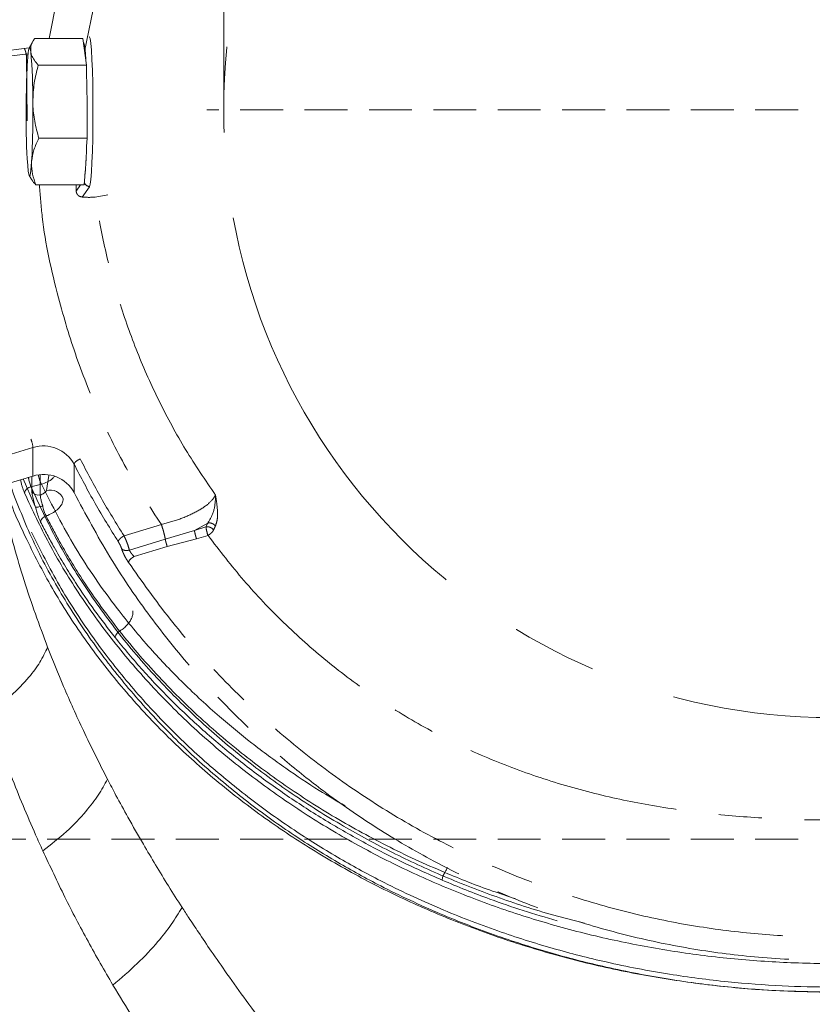
# Model space of a CAD drawing. Extents: x -5037 to -2570, y -57 to 2824.
# Drawn here: x -4597 to -4480, y 477 to 623 of the extents above; entities that cross this region are included whole.
import ezdxf

# ---------------------------------------------------------------- set-up
doc = ezdxf.new("R2010")
doc.units = 0
doc.header["$LTSCALE"] = 5
for name, pattern in [('CENTER', [10.16, 6.35, -1.27, 1.27, -1.27]), ('CENTERX2', [20.32, 12.7, -2.54, 2.54, -2.54]), ('HIDDEN', [1.905, 1.27, -0.635])]:
    doc.linetypes.add(name, pattern=pattern)
doc.layers.add('3', color=1, linetype='Continuous')
doc.layers.add('SLD-0', color=7, linetype='Continuous')
doc.styles.add('Brunner 2014', font='arial.ttf', dxfattribs={"height": 35})
doc.dimstyles.new('Brunner 2014', dxfattribs={"dimscale": 5, "dimtxt": 35, "dimasz": 5, "dimexe": 3.175, "dimexo": 0, "dimgap": 0.762, "dimtad": 1, "dimdec": 0, "dimrnd": 1e-08, "dimtxsty": 'Brunner 2014', "dimcen": 0.09, "dimdle": 10, "dimclrd": 7, "dimclre": 7, "dimclrt": 7, "dimadec": 1, "dimazin": 2, "dimtfac": 0.666667, "dimtdec": 0, "dimtmove": 0, "dimatfit": 3, "dimldrblk": 'Filled-1', "dimfxl": 1, "dimtolj": 1, "dimlwd": 5, "dimlwe": 5, "dimarcsym": 0})

# ---------------------------------------------------------------- blocks, each defined once
blk = doc.blocks.new('*D217')
at = {"layer": 'Defpoints', "color": 0, "lineweight": 5, "transparency": 16777216}
for p in [(-4386.87, 806.25), (-4566.87, 609.68), (-4386.87, 609.68)]:
    blk.add_point(p, dxfattribs=at)
at = {"layer": 'SLD-0', "color": 7, "linetype": 'Continuous', "lineweight": 5, "transparency": 16777216}
for p, q in [((-4566.87, 609.68), (-4566.87, 822.13)), ((-4386.87, 609.68), (-4386.87, 822.13)), ((-4541.87, 806.25), (-4411.87, 806.25)), ((-4386.87, 806.25), (-4130.21, 806.25))]:
    blk.add_line(p, q, dxfattribs=at)
at = {"layer": 'SLD-0', "color": 7, "lineweight": 5, "transparency": 16777216}
for points in [[(-4541.87, 810.42), (-4541.87, 802.09), (-4566.87, 806.25)], [(-4411.87, 810.42), (-4411.87, 802.09), (-4386.87, 806.25)]]:
    blk.add_solid(points, dxfattribs=at)
at = {"layer": 'SLD-0', "color": 1, "transparency": 16777216, "insert": (-4246.04, 847.76), "char_height": 35, "attachment_point": 2, "style": 'Brunner 2014'}
blk.add_mtext('\\A1;%%c180 /200', dxfattribs=at)
blk = doc.blocks.new('Filled-1')
at = {"color": 0}
for p, q in [((0, 0), (-1, 0.1667)), ((-1, 0.1667), (-1, -0.1667)), ((-1, 0), (0, 0)), ((-1, -0.1667), (0, 0))]:
    blk.add_line(p, q, dxfattribs=at)
at = {"color": 0, "flags": 128}
blk.add_lwpolyline([(-1, -0.1667), (0, 0), (-1, 0.1667), (-1, -0.1667)], dxfattribs=at)
at = {"color": 0}
blk.add_solid([(-1, -0.1667), (0, 0), (-1, 0.1667), (-1, -0.1667)], dxfattribs=at)

msp = doc.modelspace()

# ---------------------------------------------------------------- linework, layer by layer
at = {"color": 0, "linetype": 'Continuous', "lineweight": 15}
for p, q in [((-4595.03, 619.96), (-4595.66, 618.86)), ((-4587.71, 620.24), (-4594.85, 620.24)), ((-4587.18, 616.28), (-4587.71, 620.24)), ((-4595.83, 617.96), (-4602.48, 617.14)), ((-4587.18, 616.28), (-4594.32, 616.28)), ((-4587.16, 614.31), (-4587.18, 616.28)), ((-4587.09, 605.44), (-4587.1, 607.38)), ((-4587.09, 605.44), (-4594.23, 605.44)), ((-4587.17, 604.24), (-4587.09, 605.44)), ((-4595.66, 599.94), (-4595.44, 599.56)), ((-4587.54, 598.56), (-4587.45, 599.81)), ((-4587.54, 598.56), (-4594.68, 598.56)), ((-4595.27, 553.22), (-4595.27, 555.4)), ((-4594.02, 555.66), (-4594.02, 552.65)), ((-4593.12, 553.3), (-4592.75, 555.52)), ((-4594.94, 551.28), (-4596.56, 555.01)), ((-4593.85, 554.23), (-4595.4, 553.85)), ((-4594.94, 551.28), (-4594.74, 550.86))]:
    msp.add_line(p, q, dxfattribs=at)
at = {"color": 0, "linetype": 'Continuous', "lineweight": 15, "flags": 128}
for points in [[(-4595.43, 618.26), (-4595.5, 618.63), (-4595.56, 618.84), (-4595.63, 618.9), (-4595.69, 618.78), (-4595.75, 618.51), (-4595.81, 618.09), (-4595.87, 617.51), (-4595.93, 616.79)], [(-4595.79, 600.54), (-4595.73, 600.17), (-4595.67, 599.95), (-4595.6, 599.9), (-4595.54, 600.01), (-4595.47, 600.28), (-4595.41, 600.71), (-4595.35, 601.29), (-4595.3, 602)]]:
    msp.add_lwpolyline(points, dxfattribs=at)
at = {"color": 7, "linetype": 'Continuous', "lineweight": 15}
msp.add_circle((-4476.87, 501.68), 188, dxfattribs=at)
at = {"color": 0, "linetype": 'Continuous', "lineweight": 15}
for centre, radius, start, end in [((-4671.29, 611.35), 76.17, 359.6293, 5.2006), ((-4461.45, 609.64), 134.66, 176.9551, 180.7266), ((-4729.77, 609.15), 134.66, 356.9551, 0.7266), ((-4519.94, 607.44), 76.17, 179.6293, 185.2006), ((-4587.66, 557.13), 6.84, 192.7684, 205.1082), ((-4595.25, 552.73), 1.12, 97.5888, 169.879), ((-4594.33, 553.62), 1.02, 203.3151, 287.8866), ((-4592.55, 551.29), 2.09, 22.1529, 105.8966), ((-4592.87, 548.47), 1.12, 105.5275, 171.2456)]:
    msp.add_arc(centre, radius, start, end, dxfattribs=at)
for points, knots in [([(-4594.85, 620.24), (-4594.9, 620.16), (-4595, 620.01), (-4595.22, 619.61), (-4595.46, 619.03), (-4595.44, 618.52), (-4595.43, 618.26)], [0, 0, 0, 0, 0.117036, 0.234144, 0.614652, 1, 1, 1, 1]), ([(-4595.43, 618.26), (-4595.4, 618.09), (-4595.27, 617.42), (-4594.72, 616.77), (-4594.32, 616.28)], [0, 0, 0, 0, 0.250311, 1, 1, 1, 1]), ([(-4594.32, 616.28), (-4594.55, 615.4), (-4595.01, 613.62), (-4595.09, 611.79), (-4595.12, 610.86)], [0, 0, 0, 0, 0.495458, 1, 1, 1, 1]), ([(-4595.12, 610.86), (-4595.12, 610.73), (-4595.1, 609.76), (-4594.9, 607.93), (-4594.46, 606.28), (-4594.23, 605.44)], [0, 0, 0, 0, 0.070092, 0.530785, 1, 1, 1, 1]), ([(-4594.23, 605.44), (-4594.5, 604.88), (-4595.05, 603.76), (-4595.22, 602.59), (-4595.3, 602)], [0, 0, 0, 0, 0.495458, 1, 1, 1, 1]), ([(-4595.3, 602), (-4595.31, 601.92), (-4595.34, 601.3), (-4595.23, 600.14), (-4594.86, 599.09), (-4594.68, 598.56)], [0, 0, 0, 0, 0.070092, 0.530785, 1, 1, 1, 1]), ([(-4594.68, 598.56), (-4594.9, 598.8), (-4595.21, 599.13), (-4595.37, 599.48), (-4595.42, 599.57)], [0, 0, 0, 0, 0.723917, 1, 1, 1, 1]), ([(-4591.91, 555.42), (-4592, 555.31), (-4592.28, 554.97), (-4592.96, 554.52), (-4593.55, 554.33), (-4593.85, 554.23)], [0, 0, 0, 0, 0.188876, 0.591348, 1, 1, 1, 1]), ([(-4476.87, 479.05), (-4480.04, 479.11), (-4486.4, 479.22), (-4495.86, 480.14), (-4505.19, 481.56), (-4514.29, 483.55), (-4523.12, 486.06), (-4531.63, 489.07), (-4539.79, 492.54), (-4547.72, 496.52), (-4555.35, 501.03), (-4562.63, 506.04), (-4569.37, 511.42), (-4575.79, 517.35), (-4581.77, 523.83), (-4587.29, 530.91), (-4592.1, 538.31), (-4596.03, 545.89), (-4598.42, 551.2), (-4599.28, 553.96), (-4599.35, 554.17)], [0, 0, 0, 0, 0.054479, 0.109157, 0.163844, 0.218334, 0.272679, 0.327196, 0.381729, 0.436096, 0.494146, 0.552361, 0.610595, 0.668671, 0.733594, 0.798521, 0.864916, 0.931313, 0.994634, 1, 1, 1, 1]), ([(-4596.35, 552.93), (-4596.4, 553.05), (-4596.5, 553.29), (-4596.65, 553.72), (-4596.78, 554.18), (-4596.88, 554.58), (-4596.93, 554.82), (-4596.95, 554.9)], [0, 0, 0, 0, 0.222065, 0.450496, 0.672272, 0.900433, 1, 1, 1, 1]), ([(-4595.78, 555.28), (-4595.78, 555.24), (-4595.76, 555.15), (-4595.72, 554.95), (-4595.66, 554.68), (-4595.58, 554.38), (-4595.49, 554.09), (-4595.43, 553.93), (-4595.4, 553.85)], [0, 0, 0, 0, 0.085434, 0.171283, 0.375507, 0.585642, 0.789867, 1, 1, 1, 1]), ([(-4548.91, 506.62), (-4550.2, 507.38), (-4553.22, 509.15), (-4557.84, 512.25), (-4562.78, 515.89), (-4567.86, 520.08), (-4572.89, 524.73), (-4577.97, 530.06), (-4583.45, 536.71), (-4589.06, 544.78), (-4592.25, 551.07), (-4593.85, 554.23)], [0, 0, 0, 0, 0.061109, 0.143746, 0.23287, 0.321997, 0.428823, 0.535653, 0.654431, 0.826518, 1, 1, 1, 1]), ([(-4595.4, 553.85), (-4594.25, 551.37), (-4591.95, 546.42), (-4587.57, 539.15), (-4582.45, 532.02), (-4576.77, 525.4), (-4570.69, 519.36), (-4564.3, 513.86), (-4557.29, 508.66), (-4549.97, 504), (-4542.43, 499.89), (-4534.75, 496.29), (-4526.61, 493.12), (-4519.48, 490.76), (-4515, 489.66), (-4513.47, 489.28)], [0, 0, 0, 0, 0.08672, 0.173843, 0.263342, 0.353337, 0.431742, 0.51053, 0.590579, 0.671097, 0.742752, 0.814791, 0.888102, 0.96188, 1, 1, 1, 1]), ([(-4594.74, 550.86), (-4594.78, 550.99), (-4594.84, 551.2), (-4594.99, 551.71), (-4595.15, 552.36), (-4595.25, 552.93), (-4595.26, 553.15), (-4595.27, 553.22)], [0, 0, 0, 0, 0.127048, 0.205661, 0.522489, 0.843349, 1, 1, 1, 1]), ([(-4594.02, 552.65), (-4593.98, 552.66), (-4593.84, 552.71), (-4593.6, 552.82), (-4593.36, 552.98), (-4593.18, 553.15), (-4593.14, 553.25), (-4593.12, 553.3)], [0, 0, 0, 0, 0.085986, 0.299004, 0.517669, 0.750425, 1, 1, 1, 1]), ([(-4594.02, 552.65), (-4594.02, 552.63), (-4594.02, 552.58), (-4594.01, 552.47), (-4593.99, 552.3), (-4593.95, 552.06), (-4593.88, 551.79), (-4593.82, 551.54), (-4593.76, 551.34), (-4593.71, 551.18), (-4593.68, 551.08), (-4593.66, 551.03)], [0, 0, 0, 0, 0.076096, 0.152735, 0.306924, 0.465741, 0.617706, 0.774093, 0.85022, 0.924858, 1, 1, 1, 1]), ([(-4593.66, 551.03), (-4593.66, 551.03), (-4593.69, 551.02), (-4593.83, 550.98), (-4594.07, 550.92), (-4594.36, 550.86), (-4594.59, 550.82), (-4594.67, 550.82), (-4594.71, 550.82)], [0, 0, 0, 0, 0.0114272, 0.0589704, 0.2945606, 0.5297632, 0.7648806, 1, 1, 1, 1]), ([(-4593.66, 551.03), (-4593.65, 550.97), (-4593.62, 550.85), (-4593.56, 550.62), (-4593.49, 550.35), (-4593.39, 550.06), (-4593.28, 549.78), (-4593.2, 549.62), (-4593.17, 549.54)], [0, 0, 0, 0, 0.107675, 0.216287, 0.409392, 0.608125, 0.801241, 1, 1, 1, 1]), ([(-4590.61, 552.08), (-4590.64, 551.86), (-4590.7, 551.43), (-4591.18, 550.76), (-4591.85, 550.18), (-4592.55, 549.77), (-4593, 549.6), (-4593.17, 549.54)], [0, 0, 0, 0, 0.2360054, 0.4586833, 0.6718626, 0.8834675, 1, 1, 1, 1]), ([(-4592.93, 530.11), (-4594.15, 533.4), (-4596.59, 540.02), (-4598.36, 546.68), (-4599.26, 550.04)], [0, 0, 0, 0, 0.495759, 1, 1, 1, 1]), ([(-4594.71, 550.82), (-4594.71, 550.83), (-4594.71, 550.83), (-4594.72, 550.84), (-4594.73, 550.85), (-4594.73, 550.86), (-4594.74, 550.86)], [0, 0, 0, 0, 0.3800284, 0.6254107, 0.8776501, 1, 1, 1, 1]), ([(-4593.97, 548.64), (-4594.08, 548.89), (-4594.31, 549.38), (-4594.55, 550.16), (-4594.67, 550.65), (-4594.7, 550.81), (-4594.71, 550.82)], [0, 0, 0, 0, 0.399965, 0.799425, 0.984241, 1, 1, 1, 1]), ([(-4593.17, 549.54), (-4592.85, 548.92), (-4592.22, 547.68), (-4591.07, 545.56), (-4589.71, 543.2), (-4587.78, 540.09), (-4585.36, 536.49), (-4583.31, 533.82), (-4582.29, 532.49)], [0, 0, 0, 0, 0.1059392, 0.2119104, 0.3627397, 0.5136645, 0.7566208, 1, 1, 1, 1]), ([(-4582.94, 531.54), (-4583.97, 532.88), (-4586.05, 535.55), (-4588.49, 539.15), (-4590.45, 542.28), (-4591.83, 544.64), (-4593, 546.77), (-4593.65, 548.02), (-4593.97, 548.64)], [0, 0, 0, 0, 0.2429341, 0.4862903, 0.6371263, 0.7880574, 0.8940128, 1, 1, 1, 1]), ([(-4580.32, 535.5), (-4580.32, 535.36), (-4580.3, 535.07), (-4580.43, 534.58), (-4580.65, 534.09), (-4580.98, 533.61), (-4581.39, 533.15), (-4581.84, 532.77), (-4582.15, 532.57), (-4582.29, 532.49)], [0, 0, 0, 0, 0.147295, 0.294589, 0.441884, 0.589179, 0.736473, 0.883768, 1, 1, 1, 1]), ([(-4582.29, 532.49), (-4581.29, 531.26), (-4579.31, 528.81), (-4576.06, 525.25), (-4572.62, 521.76), (-4568.96, 518.37), (-4565.31, 515.28), (-4560.61, 511.61), (-4554.66, 507.45), (-4548.23, 503.6), (-4542.79, 500.73), (-4538.55, 498.66), (-4535.62, 497.4), (-4534.16, 496.76)], [0, 0, 0, 0, 0.085013, 0.170028, 0.255185, 0.340795, 0.426565, 0.497094, 0.638623, 0.781907, 0.854306, 0.927086, 1, 1, 1, 1]), ([(-4534.54, 495.62), (-4536.68, 496.57), (-4540.95, 498.47), (-4547.05, 501.66), (-4552.94, 505.1), (-4558.64, 508.85), (-4564.13, 512.91), (-4569.39, 517.27), (-4574.31, 521.85), (-4578.1, 525.83), (-4580.94, 529.08), (-4582.27, 530.72), (-4582.94, 531.54)], [0, 0, 0, 0, 0.10612, 0.212637, 0.32032, 0.428378, 0.541935, 0.655884, 0.770979, 0.886441, 0.9432, 1, 1, 1, 1]), ([(-4601.68, 520.35), (-4600.54, 521.19), (-4598.25, 522.89), (-4595.79, 525.45), (-4593.99, 527.88), (-4593.29, 529.37), (-4592.93, 530.11)], [0, 0, 0, 0, 0.278894, 0.56027, 0.781109, 1, 1, 1, 1]), ([(-4584.08, 510.58), (-4585.29, 512.97), (-4587.59, 517.53), (-4590.51, 524.05), (-4592.16, 528.17), (-4592.93, 530.11)], [0, 0, 0, 0, 0.369936, 0.703955, 1, 1, 1, 1]), ([(-4593.64, 499.96), (-4593.82, 500.35), (-4594.18, 501.14), (-4595.82, 504.83), (-4598.49, 511.23), (-4600.6, 517.25), (-4601.68, 520.35)], [0, 0, 0, 0, 0.0581705, 0.1169017, 0.5452873, 1, 1, 1, 1]), ([(-4593.64, 499.96), (-4592.44, 500.91), (-4590.03, 502.8), (-4587.37, 505.59), (-4585.36, 508.2), (-4584.51, 509.79), (-4584.08, 510.58)], [0, 0, 0, 0, 0.279077, 0.560225, 0.780925, 1, 1, 1, 1]), ([(-4573.03, 491.6), (-4573.71, 492.65), (-4575.04, 494.74), (-4576.94, 497.85), (-4578.96, 501.25), (-4580.92, 504.68), (-4582.68, 507.9), (-4583.66, 509.78), (-4584.08, 510.58)], [0, 0, 0, 0, 0.168219, 0.333158, 0.494762, 0.706095, 0.874863, 1, 1, 1, 1]), ([(-4533.76, 497.5), (-4533.81, 497.39), (-4533.94, 497.12), (-4534.08, 496.89), (-4534.16, 496.76)], [0, 0, 0, 0, 0.4304464, 1, 1, 1, 1]), ([(-4517.54, 489.61), (-4519.22, 490.11), (-4522.58, 491.1), (-4527.07, 492.66), (-4531.06, 494.17), (-4533.38, 495.14), (-4534.54, 495.62)], [0, 0, 0, 0, 0.287068, 0.574775, 0.787266, 1, 1, 1, 1]), ([(-4534.16, 496.76), (-4533, 496.28), (-4530.68, 495.33), (-4527.22, 494.03), (-4524.88, 493.26), (-4523.76, 492.89)], [0, 0, 0, 0, 0.341671, 0.68375, 1, 1, 1, 1])]:
    msp.add_open_spline(points, degree=3, knots=knots, dxfattribs=at)
at = {"color": 7, "linetype": 'Continuous', "lineweight": 15}
for points, knots in [([(-4352.32, 568.03), (-4352.81, 566.14), (-4353.8, 562.34), (-4355.77, 556.73), (-4358.1, 551.17), (-4361.34, 544.65), (-4365.81, 537.23), (-4371.74, 529.28), (-4378.45, 521.84), (-4384.62, 516.11), (-4390.02, 511.71), (-4394.34, 508.51), (-4398.88, 505.44), (-4404.98, 501.69), (-4412.92, 497.46), (-4421.3, 493.81), (-4428.38, 491.23), (-4433.89, 489.46), (-4439.58, 487.89), (-4446.6, 486.25), (-4455.04, 484.75), (-4464.57, 483.69), (-4473.89, 483.23), (-4482.91, 483.32), (-4491.89, 483.94), (-4500.84, 485.09), (-4509.72, 486.78), (-4518.42, 488.99), (-4526.85, 491.69), (-4534.98, 494.86), (-4542.82, 498.5), (-4550.46, 502.66), (-4557.81, 507.33), (-4564.82, 512.5), (-4571.34, 518.08), (-4577.54, 524.24), (-4583.31, 530.95), (-4588.46, 538.12), (-4592.88, 545.45), (-4595.19, 550.43), (-4596.35, 552.93)], [0, 0, 0, 0, 0.023112, 0.046278, 0.069395, 0.092568, 0.129192, 0.166062, 0.200333, 0.234836, 0.252471, 0.270142, 0.287926, 0.30575, 0.338711, 0.37217, 0.389071, 0.406226, 0.423523, 0.440871, 0.468918, 0.497195, 0.522593, 0.548167, 0.573559, 0.599125, 0.625226, 0.651507, 0.677474, 0.703601, 0.730208, 0.756969, 0.785351, 0.813897, 0.842921, 0.872097, 0.904498, 0.937083, 0.968468, 1, 1, 1, 1]), ([(-4352.32, 564.55), (-4353.19, 561.38), (-4354.89, 555.17), (-4358.67, 546.26), (-4363.15, 537.96), (-4368.26, 530.31), (-4373.87, 523.33), (-4380.17, 516.68), (-4387.13, 510.43), (-4394.68, 504.69), (-4402.29, 499.75), (-4410.33, 495.3), (-4418.73, 491.36), (-4427.45, 488), (-4435.82, 485.37), (-4443.79, 483.37), (-4452.01, 481.76), (-4460.41, 480.61), (-4468.88, 479.94), (-4476.75, 479.74), (-4484.46, 479.93), (-4492.51, 480.53), (-4501.23, 481.67), (-4509.87, 483.33), (-4518.35, 485.5), (-4526.58, 488.11), (-4535.15, 491.43), (-4543.04, 495.13), (-4550.22, 499.06), (-4556.67, 503.1), (-4563.11, 507.7), (-4569.46, 512.91), (-4575.63, 518.75), (-4581.39, 525.12), (-4586.66, 532), (-4591.42, 539.32), (-4594, 544.51), (-4595.33, 547.16)], [0, 0, 0, 0, 0.039056, 0.076589, 0.112462, 0.146606, 0.178995, 0.209632, 0.243547, 0.275166, 0.304567, 0.331905, 0.362565, 0.390809, 0.416871, 0.440937, 0.463183, 0.489865, 0.514117, 0.536185, 0.557204, 0.580207, 0.605394, 0.633089, 0.656843, 0.682531, 0.710331, 0.740466, 0.763536, 0.788067, 0.814177, 0.841913, 0.871324, 0.90246, 0.933423, 0.965948, 1, 1, 1, 1]), ([(-4352.32, 563.79), (-4353.19, 560.62), (-4354.89, 554.41), (-4358.67, 545.51), (-4363.15, 537.21), (-4368.26, 529.56), (-4373.87, 522.57), (-4380.17, 515.92), (-4387.13, 509.68), (-4394.68, 503.93), (-4402.29, 499), (-4410.33, 494.54), (-4418.73, 490.61), (-4427.45, 487.25), (-4435.82, 484.62), (-4443.79, 482.61), (-4452.01, 481.01), (-4460.41, 479.85), (-4468.88, 479.19), (-4476.75, 478.99), (-4484.46, 479.18), (-4492.51, 479.77), (-4501.23, 480.91), (-4509.87, 482.58), (-4518.35, 484.74), (-4526.58, 487.35), (-4535.15, 490.67), (-4543.04, 494.37), (-4550.22, 498.31), (-4556.67, 502.34), (-4563.11, 506.94), (-4569.46, 512.15), (-4575.63, 518), (-4581.39, 524.37), (-4586.67, 531.24), (-4591.37, 538.58), (-4595.49, 546.33), (-4597.56, 551.72), (-4598.59, 554.4)], [0, 0, 0, 0, 0.037786, 0.074098, 0.108804, 0.141838, 0.173172, 0.202814, 0.235625, 0.266216, 0.294661, 0.321109, 0.350772, 0.378097, 0.403312, 0.426595, 0.448117, 0.473931, 0.497395, 0.518745, 0.53908, 0.561334, 0.585703, 0.612496, 0.635478, 0.66033, 0.687226, 0.716381, 0.7387, 0.762434, 0.787694, 0.814528, 0.842982, 0.873106, 0.903062, 0.934529, 0.967473, 1, 1, 1, 1]), ([(-4560.21, 473.33), (-4561.33, 474.82), (-4563.43, 477.61), (-4566.26, 481.56), (-4568.6, 484.93), (-4570.48, 487.7), (-4571.91, 489.86), (-4572.7, 491.09), (-4573.03, 491.6)], [0, 0, 0, 0, 0.248833, 0.465692, 0.649898, 0.800757, 0.917632, 1, 1, 1, 1])]:
    msp.add_open_spline(points, degree=3, knots=knots, dxfattribs=at)
at = {"color": 0, "linetype": 'Continuous', "lineweight": 15}
for points in [[(-4582.29, 532.49), (-4582.38, 532.42), (-4582.56, 532.3), (-4582.77, 532.05), (-4582.91, 531.78), (-4582.93, 531.62), (-4582.94, 531.54)], [(-4534.16, 496.76), (-4534.21, 496.67), (-4534.32, 496.49), (-4534.44, 496.18), (-4534.53, 495.87), (-4534.54, 495.71), (-4534.54, 495.62)]]:
    msp.add_open_spline(points, degree=3, dxfattribs=at)
at = {"linetype": 'Continuous', "lineweight": 15}
for points, knots in [([(-4583.28, 480.1), (-4584.52, 482.25), (-4587.01, 486.56), (-4590.47, 493.19), (-4592.57, 497.68), (-4593.64, 499.96)], [0, 0, 0, 0, 0.3296462, 0.6594326, 1, 1, 1, 1]), ([(-4583.28, 480.1), (-4582.04, 481.15), (-4579.56, 483.27), (-4576.75, 486.29), (-4574.55, 489.08), (-4573.54, 490.76), (-4573.03, 491.6)], [0, 0, 0, 0, 0.279277, 0.560176, 0.780724, 1, 1, 1, 1]), ([(-4570.67, 461.24), (-4572.89, 464.28), (-4577.38, 470.43), (-4581.3, 476.86), (-4583.28, 480.1)], [0, 0, 0, 0, 0.494754, 1, 1, 1, 1])]:
    msp.add_open_spline(points, degree=3, knots=knots, dxfattribs=at)
at = {"layer": '3', "color": 0, "linetype": 'Continuous', "lineweight": 15}
for p, q in [((-4592.7, 620.24), (-4590.26, 632.37)), ((-4584.79, 631.4), (-4587.5, 618.27)), ((-4595.68, 618.82), (-4603.2, 617.88))]:
    msp.add_line(p, q, dxfattribs=at)
at = {"layer": '3', "color": 0, "linetype": 'CENTER', "lineweight": 15}
for p, q in [((-4587.62, 619.57), (-4587.6, 619.54)), ((-4587.6, 619.54), (-4587.55, 619.43)), ((-4596.08, 617.73), (-4595.85, 617.8)), ((-4596.08, 617.73), (-4595.98, 608.02)), ((-4588.7, 597.64), (-4588.72, 598.56)), ((-4588.07, 598.56), (-4588.7, 597.64)), ((-4587.81, 596.75), (-4586.75, 598.28)), ((-4585.89, 596.74), (-4584.03, 597.08)), ((-4604.15, 556.94), (-4595.1, 559.66)), ((-4595.1, 555.45), (-4595.1, 559.66)), ((-4589.02, 557.21), (-4589.02, 553)), ((-4595.1, 555.45), (-4601.18, 553.63)), ((-4581.63, 546.6), (-4576.1, 548.26)), ((-4571.2, 547.41), (-4569.22, 548.49)), ((-4569.22, 548.49), (-4569.5, 547.92)), ((-4575.52, 546.09), (-4571.2, 547.41)), ((-4571.2, 547.41), (-4569.5, 547.92)), ((-4569.19, 546.65), (-4570.89, 546.14)), ((-4580.84, 544.49), (-4575.52, 546.09)), ((-4575.23, 545.01), (-4570.89, 546.14)), ((-4575.23, 545.01), (-4580.12, 543.54))]:
    msp.add_line(p, q, dxfattribs=at)
at = {"layer": '3', "color": 0, "linetype": 'CENTER', "lineweight": 15, "flags": 128}
msp.add_lwpolyline([(-4586.75, 598.28), (-4586.65, 598.64), (-4586.54, 599.37), (-4586.45, 600.46), (-4586.37, 601.87), (-4586.3, 603.54), (-4586.25, 605.42), (-4586.22, 607.44), (-4586.22, 609.53), (-4586.23, 611.62), (-4586.26, 613.62), (-4586.31, 615.48), (-4586.38, 617.12), (-4586.46, 618.49), (-4586.56, 619.54), (-4586.66, 620.22), (-4586.77, 620.53)], dxfattribs=at)
at = {"layer": '3', "linetype": 'CENTERX2', "lineweight": 18}
msp.add_circle((-4476.87, 609.68), 90, dxfattribs=at)
at = {"layer": '3', "linetype": 'CENTERX2', "lineweight": 15}
msp.add_circle((-4476.87, 609.68), 90, dxfattribs=at)
at = {"layer": '3', "color": 0, "linetype": 'CENTER', "lineweight": 15}
for centre, radius, start, end in [((-4586.58, 599.27), 1, 201.6707, 260.0208), ((-4600.36, 559.04), 5.3, 6.7316, 20.7999), ((-4593.54, 554.76), 5.14, 28.4561, 107.6478), ((-4593.54, 550.55), 5.14, 28.4561, 107.6478), ((-4564.24, 548.54), 5.3, 186.7316, 200.7999)]:
    msp.add_arc(centre, radius, start, end, dxfattribs=at)
for points, knots in [([(-4596.38, 618.73), (-4596.35, 618.67), (-4596.27, 618.54), (-4596.16, 618.19), (-4596.11, 617.88), (-4596.08, 617.73)], [0, 0, 0, 0, 0.289855, 0.637527, 1, 1, 1, 1]), ([(-4587.55, 619.43), (-4587.54, 619.39), (-4587.49, 619.28), (-4587.41, 618.72), (-4587.33, 617.95), (-4587.29, 617.26), (-4587.28, 617.01)], [0, 0, 0, 0, 0.158829, 0.47855, 0.81043, 1, 1, 1, 1]), ([(-4587.16, 614.31), (-4587.15, 613.92), (-4587.12, 612.97), (-4587.1, 611.34), (-4587.09, 609.53), (-4587.09, 608.19), (-4587.1, 607.5), (-4587.1, 607.38)], [0, 0, 0, 0, 0.185885, 0.449338, 0.699061, 0.948784, 1, 1, 1, 1]), ([(-4569.19, 546.65), (-4567.46, 544.4), (-4564.02, 539.91), (-4558.1, 533.69), (-4551.67, 527.94), (-4544.68, 522.74), (-4537.23, 518.16), (-4529.36, 514.26), (-4521.11, 511.03), (-4512.62, 508.51), (-4503.86, 506.64), (-4495.03, 505.4), (-4486.09, 504.69), (-4476.19, 504.43), (-4465.25, 504.77), (-4453.45, 505.99), (-4442.75, 508.06), (-4433.32, 510.8), (-4425.04, 513.97), (-4417.15, 517.81), (-4409.68, 522.33), (-4402.66, 527.47), (-4396.18, 533.15), (-4390.25, 539.35), (-4384.32, 546.69), (-4378.62, 555.34), (-4373.49, 565.29), (-4369.43, 575.66), (-4366.48, 586.35), (-4364.54, 597.24), (-4364.15, 604.59), (-4363.96, 608.26)], [0, 0, 0, 0, 0.031417, 0.062469, 0.093868, 0.125227, 0.156471, 0.187643, 0.218786, 0.250435, 0.281059, 0.312977, 0.344099, 0.375221, 0.41685, 0.458822, 0.499745, 0.531352, 0.562403, 0.5936, 0.624825, 0.655993, 0.687445, 0.718455, 0.749861, 0.791399, 0.833153, 0.874882, 0.916494, 0.958255, 1, 1, 1, 1]), ([(-4587.17, 604.24), (-4587.17, 604.21), (-4587.18, 603.57), (-4587.23, 602.5), (-4587.31, 601.16), (-4587.38, 600.25), (-4587.44, 599.93), (-4587.45, 599.81)], [0, 0, 0, 0, 0.01651, 0.293699, 0.570889, 0.842809, 1, 1, 1, 1]), ([(-4594.15, 598.44), (-4594.03, 596.9), (-4593.6, 591.31), (-4591.7, 582.79), (-4588.79, 573.01), (-4585.33, 564.41), (-4581.2, 556.1), (-4577.79, 550.86), (-4576.1, 548.26)], [0, 0, 0, 0, 0.08695, 0.314957, 0.486839, 0.656858, 0.829567, 1, 1, 1, 1]), ([(-4587.81, 596.75), (-4587.99, 596.78), (-4588.25, 596.83), (-4588.54, 597.11), (-4588.68, 597.37), (-4588.7, 597.56), (-4588.7, 597.64)], [0, 0, 0, 0, 0.4329195, 0.6717505, 0.8605545, 1, 1, 1, 1]), ([(-4585.89, 596.74), (-4586.23, 596.72), (-4586.7, 596.68), (-4587.58, 596.73), (-4587.81, 596.75)], [0, 0, 0, 0, 0.735905, 1, 1, 1, 1]), ([(-4568.07, 552.61), (-4569.59, 554.84), (-4572.64, 559.31), (-4576.47, 566.4), (-4579.74, 573.72), (-4582.41, 581.24), (-4584.52, 588.92), (-4585.43, 594.13), (-4585.89, 596.74)], [0, 0, 0, 0, 0.165723, 0.332209, 0.498911, 0.665273, 0.832285, 1, 1, 1, 1]), ([(-4589.02, 557.21), (-4588.01, 555.26), (-4585.99, 551.36), (-4583.66, 547.62), (-4582.49, 545.75)], [0, 0, 0, 0, 0.499983, 1, 1, 1, 1]), ([(-4588.11, 557.98), (-4587.11, 556.04), (-4585.1, 552.17), (-4582.79, 548.46), (-4581.63, 546.6)], [0, 0, 0, 0, 0.500877, 1, 1, 1, 1]), ([(-4576.1, 548.26), (-4575.18, 548.51), (-4573.34, 549.02), (-4570.88, 550.14), (-4568.93, 551.38), (-4568.35, 552.2), (-4568.07, 552.61)], [0, 0, 0, 0, 0.251917, 0.503064, 0.752732, 1, 1, 1, 1]), ([(-4569.22, 548.49), (-4568.88, 549.07), (-4568.18, 550.27), (-4568.11, 551.81), (-4568.07, 552.61)], [0, 0, 0, 0, 0.481021, 1, 1, 1, 1]), ([(-4568.07, 552.61), (-4567.94, 551.72), (-4567.75, 550.39), (-4567.81, 548.88), (-4568.01, 548.32), (-4568.11, 548.04)], [0, 0, 0, 0, 0.49938, 0.749716, 1, 1, 1, 1]), ([(-4568.11, 548.04), (-4568.17, 548.12), (-4568.31, 548.28), (-4568.6, 548.44), (-4568.91, 548.53), (-4569.12, 548.5), (-4569.22, 548.49)], [0, 0, 0, 0, 0.250015, 0.500008, 0.750002, 1, 1, 1, 1]), ([(-4568.11, 548.04), (-4568.15, 547.94), (-4568.24, 547.75), (-4568.34, 547.56), (-4568.38, 547.46)], [0, 0, 0, 0, 0.500671, 1, 1, 1, 1]), ([(-4582.49, 545.75), (-4582.48, 545.8), (-4582.45, 545.92), (-4582.25, 546.15), (-4581.97, 546.4), (-4581.74, 546.53), (-4581.63, 546.6)], [0, 0, 0, 0, 0.249999, 0.499993, 0.749992, 1, 1, 1, 1]), ([(-4581.63, 546.6), (-4581.53, 546.39), (-4581.36, 546.02), (-4581.13, 545.44), (-4580.95, 544.92), (-4580.88, 544.63), (-4580.84, 544.49)], [0, 0, 0, 0, 0.294326, 0.496765, 0.759486, 1, 1, 1, 1]), ([(-4568.38, 547.46), (-4568.45, 547.54), (-4568.59, 547.71), (-4568.87, 547.86), (-4569.19, 547.95), (-4569.39, 547.93), (-4569.5, 547.92)], [0, 0, 0, 0, 0.254558, 0.500009, 0.742613, 1, 1, 1, 1]), ([(-4569.19, 546.65), (-4569.1, 546.72), (-4568.91, 546.84), (-4568.66, 547.06), (-4568.47, 547.28), (-4568.41, 547.4), (-4568.38, 547.46)], [0, 0, 0, 0, 0.249994, 0.499991, 0.749986, 1, 1, 1, 1]), ([(-4582.49, 545.75), (-4582.44, 545.66), (-4582.33, 545.49), (-4582.18, 545.2), (-4582.06, 544.93), (-4582.02, 544.79), (-4581.99, 544.72)], [0, 0, 0, 0, 0.2499924, 0.5001221, 0.7501622, 1, 1, 1, 1]), ([(-4580.97, 542.67), (-4581.08, 542.84), (-4581.31, 543.18), (-4581.6, 543.74), (-4581.85, 544.29), (-4581.95, 544.57), (-4581.99, 544.72)], [0, 0, 0, 0, 0.250354, 0.500842, 0.75061, 1, 1, 1, 1]), ([(-4580.84, 544.49), (-4580.97, 544.46), (-4581.21, 544.4), (-4581.56, 544.44), (-4581.82, 544.55), (-4581.94, 544.66), (-4581.99, 544.72)], [0, 0, 0, 0, 0.279716, 0.55943, 0.779712, 1, 1, 1, 1]), ([(-4580.12, 543.54), (-4580.21, 543.63), (-4580.37, 543.78), (-4580.58, 544.04), (-4580.75, 544.29), (-4580.81, 544.43), (-4580.84, 544.49)], [0, 0, 0, 0, 0.289586, 0.509902, 0.766474, 1, 1, 1, 1]), ([(-4580.12, 543.54), (-4580.24, 543.47), (-4580.46, 543.33), (-4580.74, 543.08), (-4580.93, 542.84), (-4580.96, 542.73), (-4580.97, 542.67)], [0, 0, 0, 0, 0.250008, 0.500007, 0.750001, 1, 1, 1, 1])]:
    msp.add_open_spline(points, degree=3, knots=knots, dxfattribs=at)
at = {"layer": '3', "color": 7, "linetype": 'CENTER', "lineweight": 15}
for points, knots in [([(-4351.38, 611.51), (-4351.47, 608.48), (-4351.67, 602.33), (-4352.82, 593.05), (-4354.67, 583.66), (-4357.31, 574.23), (-4360.74, 564.86), (-4364.97, 555.65), (-4370, 546.7), (-4375.8, 538.11), (-4382.33, 529.98), (-4389.54, 522.41), (-4397.34, 515.46), (-4405.66, 509.21), (-4414.4, 503.7), (-4423.46, 498.99), (-4432.75, 495.07), (-4442.15, 491.97), (-4451.57, 489.65), (-4460.93, 488.09), (-4470.14, 487.26), (-4479.27, 487.11), (-4488.44, 487.61), (-4497.73, 488.82), (-4507.14, 490.77), (-4516.56, 493.51), (-4525.91, 497.04), (-4535.09, 501.38), (-4544, 506.51), (-4552.53, 512.41), (-4560.59, 519.04), (-4568.07, 526.33), (-4574.97, 534.19), (-4578.97, 539.84), (-4580.97, 542.67)], [0, 0, 0, 0, 0.029897, 0.060581, 0.091969, 0.123966, 0.156463, 0.189343, 0.222479, 0.255745, 0.289009, 0.322149, 0.355043, 0.387585, 0.419677, 0.451233, 0.482184, 0.51247, 0.542047, 0.570878, 0.598938, 0.626266, 0.653956, 0.682425, 0.711653, 0.741609, 0.772253, 0.803531, 0.835379, 0.86772, 0.90046, 0.933498, 0.966719, 1, 1, 1, 1]), ([(-4351.49, 608.98), (-4351.49, 606.65), (-4351.48, 600.47), (-4352.65, 590.45), (-4354.87, 579.17), (-4358.13, 568.19), (-4362.37, 557.51), (-4367.67, 547.09), (-4373.88, 537.28), (-4380.88, 528.2), (-4388.6, 519.84), (-4397.23, 512.05), (-4406.38, 505.24), (-4415.83, 499.44), (-4425.51, 494.58), (-4435.77, 490.5), (-4446.14, 487.42), (-4456.41, 485.3), (-4466.49, 484.04), (-4476.75, 483.61), (-4486.88, 484.02), (-4496.78, 485.21), (-4506.32, 487.13), (-4515.75, 489.8), (-4525.65, 493.45), (-4535.19, 497.96), (-4544.24, 503.24), (-4551.56, 508.3), (-4558.58, 513.9), (-4565.27, 520.02), (-4572.05, 527.3), (-4578.25, 535.12), (-4584.04, 543.66), (-4587.31, 549.8), (-4589.02, 553)], [0, 0, 0, 0, 0.021801, 0.057744, 0.09395, 0.128895, 0.16409, 0.2001, 0.236402, 0.27015, 0.304158, 0.339026, 0.374207, 0.405437, 0.436912, 0.469188, 0.501753, 0.53084, 0.559927, 0.589465, 0.619474, 0.647345, 0.675558, 0.703772, 0.732332, 0.767543, 0.796127, 0.824712, 0.846384, 0.876166, 0.905949, 0.936103, 0.966632, 1, 1, 1, 1])]:
    msp.add_open_spline(points, degree=3, knots=knots, dxfattribs=at)
at = {"layer": '3', "color": 0, "linetype": 'CENTER', "lineweight": 15}
for points in [[(-4588.11, 557.98), (-4588.23, 557.92), (-4588.47, 557.81), (-4588.77, 557.59), (-4588.98, 557.38), (-4589, 557.26), (-4589.02, 557.21)], [(-4576.1, 548.26), (-4576.04, 548.07), (-4575.91, 547.7), (-4575.74, 547.1), (-4575.6, 546.53), (-4575.55, 546.24), (-4575.52, 546.09)], [(-4570.89, 546.14), (-4570.93, 546.27), (-4571.01, 546.51), (-4571.11, 546.89), (-4571.18, 547.22), (-4571.19, 547.34), (-4571.2, 547.41)], [(-4575.52, 546.09), (-4575.51, 546.02), (-4575.48, 545.87), (-4575.41, 545.59), (-4575.32, 545.29), (-4575.26, 545.1), (-4575.23, 545.01)]]:
    msp.add_open_spline(points, degree=3, dxfattribs=at)
at = {"layer": 'SLD-0', "color": 0, "linetype": 'HIDDEN', "lineweight": 15}
for p, q in [((-4481.87, 609.68), (-4569.37, 609.68)), ((-4481.87, 501.68), (-4666.27, 501.68)), ((-4481.87, 501.68), (-4482.37, 501.68))]:
    msp.add_line(p, q, dxfattribs=at)
at = {"layer": 'SLD-0', "color": 1, "linetype": 'HIDDEN', "lineweight": 15}
for p, q in [((-4481.87, 609.68), (-4482.37, 609.68)), ((-4481.87, 501.68), (-4482.37, 501.68))]:
    msp.add_line(p, q, dxfattribs=at)

# ---------------------------------------------------------------- dimensions: what is measured, and where the dimension line sits
at = {"layer": 'SLD-0'}
dim = msp.add_linear_dim(base=(-4386.87, 806.25), p1=(-4566.87, 609.68), p2=(-4386.87, 609.68), text='%%c<> /200', dimstyle='Brunner 2014', override={"dimclrt": 1}, dxfattribs=at)
dim.commit()
dim.dimension.update_dxf_attribs({"geometry": '*D217', "text_midpoint": (-4246.04, 806.25), "dimtype": 160})

doc.saveas('drawing.dxf')
